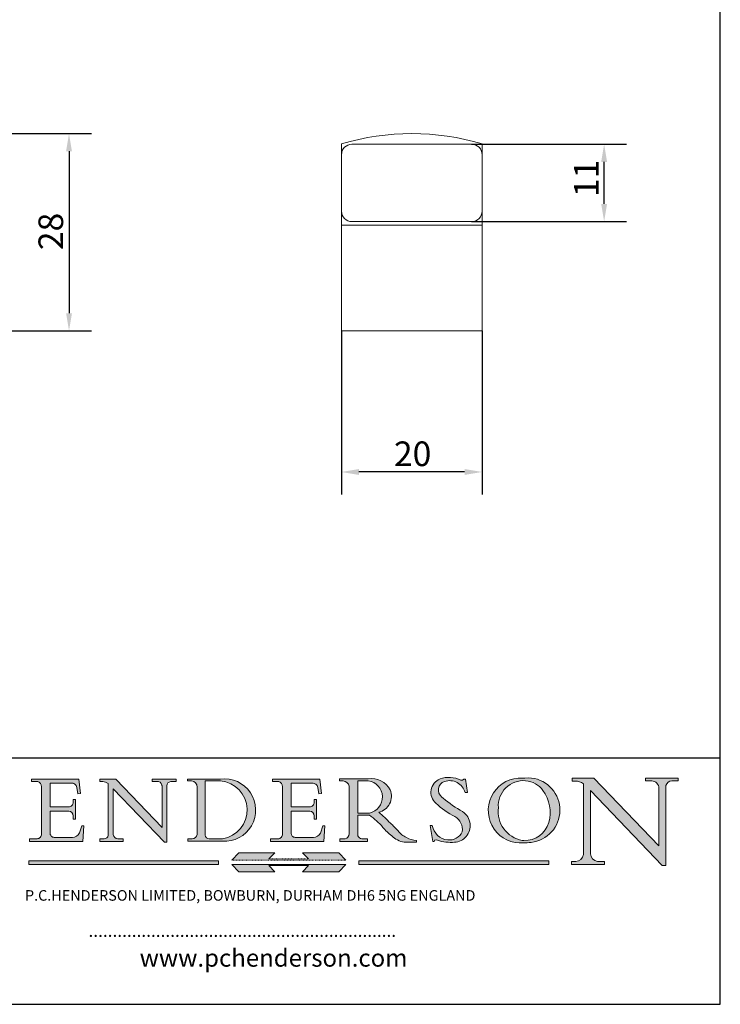
# Model space of a CAD drawing. Units: millimetres. Extents: x 10 to 200, y 10 to 287.
import ezdxf

# ---------------------------------------------------------------- set-up
doc = ezdxf.new("R2010")
doc.units = ezdxf.units.MM
doc.linetypes.add('CONTINUOUS_ACAD', pattern=[0])
doc.linetypes.add('DOUBLE_DASH_TRIPLE_DOT', pattern=[0.3984, 0.1181, -0.0295, 0.1181, -0.0295, 0.0049, -0.0295, 0.0049, -0.0295, 0.0049, -0.0295])
for name, color, linetype, lineweight in [('Dimensions(ISO)', 7, 'Continuous', 25), ('Hatch', 179, 'Continuous', 9), ('Sketch Geometry(ISO)', 7, 'Continuous', 50), ('Symbols(ISO)', 7, 'Continuous', 25), ('Visible Edges(ISO)', 7, 'Continuous', 18)]:
    doc.layers.add(name, color=color, linetype=linetype, lineweight=lineweight)
doc.styles.add('Current-BSI', font='ARIAL.TTF')
doc.styles.add('Text Style168', font='romans.shx')
doc.styles.add('Text Style169', font='romans.shx')
doc.styles.add('Text Style171', font='romans.shx')
doc.dimstyles.new('DEFAULT-ISO', dxfattribs={"dimtxt": 3.5, "dimasz": 2.5, "dimexe": 3.174999999999999, "dimexo": 0, "dimgap": 0.762, "dimtad": 1, "dimrnd": 1e-08, "dimzin": 0, "dimtxsty": 'Current-BSI', "dimcen": 0.09, "dimdle": 10, "dimclrd": 7, "dimclre": 7, "dimclrt": 7, "dimazin": 0, "dimtfac": 1, "dimtmove": 0, "dimatfit": 3, "dimfxl": 1, "dimtolj": 1, "dimtzin": 0, "dimlwd": 25, "dimlwe": 25, "dimarcsym": 0})

# ---------------------------------------------------------------- blocks, each defined once
blk = doc.blocks.new('Borders PCH WEB A4')
at = {"layer": 'Hatch'}
h = blk.add_hatch(color=7, dxfattribs=at)
edge = h.paths.add_edge_path()
edge.add_line((102.1547912193991, 41.9701002442414), (102.154791219399, 41.62746438732523))
edge.add_line((102.154791219399, 41.62746438732523), (103.0602669398915, 41.62746438732523))
edge.add_arc((102.8331600320866, 40.91583622624237), 0.7469887463803611, -1.9346175598540185, 72.30019059474353, ccw=False)
edge.add_line((103.579722995987, 40.89061861035192), (103.579722995987, 34.1669504827082))
edge.add_arc((102.9573085340146, 34.12404022227598), 0.6238918599586445, -90, 3.943823415883287, ccw=False)
edge.add_line((102.9573085340146, 33.50014836231733), (101.8824085117055, 33.50014836231733))
edge.add_line((101.8824085117055, 33.50014836231733), (101.8824085117055, 33.12128352118615))
edge.add_line((101.8824085117055, 33.12128352118615), (109.4445507229238, 33.12128352118615))
edge.add_line((109.4445507229238, 33.12128352118615), (109.6264058462396, 35.31869959974696))
edge.add_line((109.6264058462397, 35.31869959974697), (109.3081593804369, 35.31869959974697))
edge.add_line((109.3081593804369, 35.31869959974697), (109.0050675082438, 34.31849641916067))
edge.add_arc((107.9829263150102, 34.84857097355368), 1.151412893848158, 270, 332.5890929486235, ccw=False)
edge.add_line((107.9829263150102, 33.69715807970553), (105.3997755668756, 33.69715807970555))
edge.add_arc((105.3997755668756, 34.27727935010004), 0.5801212703944943, 174.4236434720288, 270, ccw=False)
edge.add_line((104.8223996719787, 34.33365101280592), (104.8223996719787, 37.43188625703534))
edge.add_line((104.8223996719787, 37.43188625703533), (107.4789200117702, 37.43188625703533))
edge.add_arc((107.4035166768197, 36.74829132476935), 0.6877410081865026, 0, 83.70548581297908, ccw=False)
edge.add_line((108.0912576850063, 36.74829132476935), (108.0912576850063, 36.29702916093619))
edge.add_line((108.0912576850063, 36.29702916093619), (108.4317148223339, 36.29702916093619))
edge.add_line((108.4317148223339, 36.29702916093619), (108.4317148223339, 39.05473190445711))
edge.add_line((108.4317148223339, 39.05473190445711), (108.0912576850063, 39.05473190445711))
edge.add_line((108.0912576850063, 39.05473190445711), (108.0912576850063, 38.70548055206807))
edge.add_arc((107.4142779478781, 38.68787207572515), 0.6772086996792471, -90, 1.4899470357826772, ccw=False)
edge.add_line((107.4142779478781, 38.0106633760459), (104.8223996719787, 38.01066337604589))
edge.add_line((104.8223996719787, 38.0106633760459), (104.8223996719787, 41.38053705784578))
edge.add_line((104.8223996719787, 41.38053705784578), (107.7927000194713, 41.38053705784578))
edge.add_arc((107.8978801512681, 40.68365869243439), 0.7047711091576075, 7.670400320452416, 98.58289354625498, ccw=False)
edge.add_line((108.596345170334, 40.7777274621958), (108.7771229990136, 39.89000566875154))
edge.add_line((108.7771229990136, 39.89000566875155), (109.1308570939223, 39.92799053706638))
edge.add_line((109.1308570939223, 39.92799053706638), (108.9115701509106, 41.9701002442414))
edge.add_line((108.9115701509106, 41.9701002442414), (102.1547912193991, 41.9701002442414))
h = blk.add_hatch(color=7, dxfattribs=at)
edge = h.paths.add_edge_path()
edge.add_line((119.3021258490195, 41.97010024423225), (119.3021258490195, 41.6040588455903))
edge.add_line((119.3021258490195, 41.6040588455903), (120.1993209031724, 41.6040588455903))
edge.add_arc((120.0708873828182, 40.96732444950536), 0.6495582039418895, -7.84634562942631, 78.59607913227711, ccw=False)
edge.add_line((120.7143642528213, 40.87864875904135), (120.7143642528211, 35.11936028363493))
edge.add_line((120.7143642528211, 35.11936028363493), (114.1508259874092, 41.97010024423225))
edge.add_line((114.1508259874092, 41.97010024423225), (111.8901167513869, 41.97010024423225))
edge.add_line((111.8901167513869, 41.97010024423225), (111.8901167513869, 41.6040588455903))
edge.add_line((111.8901167513869, 41.6040588455903), (112.2991383716152, 41.60405884559019))
edge.add_arc((112.1386734304087, 40.00605731376576), 1.606037948826286, 55.15775084271161, 84.2658080938889, ccw=False)
edge.add_line((113.0562332922184, 41.32417786707858), (113.0562332922185, 33.99046377482))
edge.add_arc((112.4939092605523, 34.04463735811942), 0.5649275119135968, 269.9999999999982, 354.49717958116054, ccw=False)
edge.add_line((112.4939092605523, 33.47970984620582), (111.8798712955539, 33.47970984620582))
edge.add_line((111.8798712955539, 33.47970984620582), (111.8798712955539, 33.12128352118615))
edge.add_line((111.8798712955539, 33.12128352118615), (115.2123756143386, 33.12128352118615))
edge.add_line((115.2123756143386, 33.12128352118615), (115.2123756143386, 33.47970984620582))
edge.add_line((115.2123756143386, 33.47970984620582), (114.4433938382243, 33.47970984620582))
edge.add_arc((114.4433938382243, 34.14246580113967), 0.6627559549338308, 183.3388980413414, 270, ccw=False)
edge.add_line((113.7817629072869, 34.10386571011405), (113.7817629072868, 40.59237604156083))
edge.add_line((113.7817629072868, 40.59237604156083), (121.0561519425781, 32.99968051091815))
edge.add_line((121.0561519425781, 32.99968051091815), (121.3807309808982, 32.99968051091815))
edge.add_line((121.3807309808982, 32.99968051091815), (121.3807309808982, 41.01826591397905))
edge.add_arc((121.9666849959759, 41.01826591397905), 0.5859540150776762, 91.3435112152971, 180, ccw=False)
edge.add_line((121.9529463985238, 41.6040588455903), (122.698224284294, 41.6040588455903))
edge.add_line((122.698224284294, 41.6040588455903), (122.698224284294, 41.97010024423225))
edge.add_line((122.698224284294, 41.97010024423225), (119.3021258490195, 41.97010024423225))
h = blk.add_hatch(color=7, dxfattribs=at)
edge = h.paths.add_edge_path(flags=0)
edge.add_arc((127.4121233785852, 34.05344370007729), 0.5657747847795487, 183.5630728646947, 270)
edge.add_line((127.4121233785852, 33.48766891529775), (129.2967718760781, 33.48766891529775))
edge.add_arc((128.6383138931824, 37.58682170857503), 4.151700921052971, 279.1256196326258, 444.7832579466122)
edge.add_line((129.0158013944008, 41.72132575674042), (126.8474422423256, 41.72132575674042))
edge.add_line((126.8474422423256, 41.72132575674042), (126.8474422423256, 34.01828233712216))
edge = h.paths.add_edge_path()
edge.add_line((124.3981126085731, 33.13340178117039), (124.3981126085731, 33.48766891529775))
edge.add_line((124.3981126085731, 33.48766891529775), (124.9975881118954, 33.48766891529775))
edge.add_arc((124.9975881118954, 34.18828623806311), 0.7006173227653628, 270.0000000000014, 353.024809413329)
edge.add_line((125.6930200458687, 34.10320358313766), (125.6930200458687, 40.8351095659028))
edge.add_arc((124.8019237182614, 40.8351095659028), 0.8910963276072079, 0, 84.00085025510522)
edge.add_line((124.8950554967922, 41.72132575674042), (124.324815961179, 41.72132575674042))
edge.add_line((124.324815961179, 41.72132575674042), (124.324815961179, 41.97786402628091))
edge.add_line((124.324815961179, 41.97786402628091), (129.0158013944007, 41.97786402628091))
edge.add_arc((129.5605390499924, 37.56847517638674), 4.442909985920329, -93.4035435467083, 97.04265920423222, ccw=False)
edge.add_line((129.2967718760781, 33.13340178117039), (124.3981126085731, 33.13340178117039))
h = blk.add_hatch(color=7, dxfattribs=at)
edge = h.paths.add_edge_path()
edge.add_line((142.3185929658183, 39.05175935219841), (142.3185929658183, 38.70250799980937))
edge.add_arc((141.6416132286902, 38.68489952346644), 0.6772086996792471, -90, 1.4899470357826772, ccw=False)
edge.add_line((141.6416132286902, 38.0076908237872), (139.0497349527908, 38.0076908237872))
edge.add_line((139.0497349527908, 38.0076908237872), (139.0497349527908, 41.37756450558708))
edge.add_line((139.0497349527908, 41.37756450558708), (142.0200353002834, 41.37756450558707))
edge.add_arc((142.1252154320802, 40.68068614017568), 0.7047711091576075, 7.670400320452416, 98.58289354625498, ccw=False)
edge.add_line((142.8236804511461, 40.77475490993709), (143.0044582798257, 39.88703311649284))
edge.add_line((143.0044582798257, 39.88703311649284), (143.3581923747342, 39.92501798480765))
edge.add_line((143.3581923747342, 39.92501798480765), (143.1389054317227, 41.9671276919827))
edge.add_line((143.1389054317227, 41.9671276919827), (136.3821265002112, 41.9671276919827))
edge.add_line((136.3821265002112, 41.9671276919827), (136.3821265002111, 41.62449183506653))
edge.add_line((136.3821265002111, 41.62449183506653), (137.2876022207036, 41.62449183506653))
edge.add_arc((137.0604953128987, 40.91286367398367), 0.7469887463803611, -1.9346175598540185, 72.30019059474353, ccw=False)
edge.add_line((137.807058276799, 40.88764605809322), (137.807058276799, 34.1639779304495))
edge.add_arc((137.1846438148267, 34.12106767001727), 0.6238918599586445, -90, 3.943823415883287, ccw=False)
edge.add_line((137.1846438148267, 33.49717581005863), (136.1097437925176, 33.49717581005862))
edge.add_line((136.1097437925176, 33.49717581005862), (136.1097437925176, 33.11831096892745))
edge.add_line((136.1097437925176, 33.11831096892745), (143.6718860037359, 33.11831096892746))
edge.add_line((143.6718860037359, 33.11831096892745), (143.8537411270517, 35.31572704748831))
edge.add_line((143.8537411270517, 35.31572704748831), (143.5354946612489, 35.31572704748827))
edge.add_line((143.5354946612489, 35.31572704748827), (143.2324027890558, 34.31552386690196))
edge.add_arc((142.2102615958223, 34.84559842129498), 1.151412893848158, 270, 332.5890929486235, ccw=False)
edge.add_line((142.2102615958223, 33.69418552744684), (139.6271108476878, 33.69418552744682))
edge.add_arc((139.6271108476876, 34.27430679784134), 0.5801212703944943, 174.4236434720562, 270.00000000001927, ccw=False)
edge.add_line((139.049734952791, 34.33067846054691), (139.0497349527908, 37.42891370477663))
edge.add_line((139.0497349527908, 37.42891370477663), (141.7062552925825, 37.42891370477666))
edge.add_arc((141.6308519576318, 36.74531877251065), 0.6877410081865026, 0, 83.70548581296572, ccw=False)
edge.add_line((142.3185929658183, 36.74531877251035), (142.3185929658183, 36.29405660867749))
edge.add_line((142.3185929658183, 36.29405660867749), (142.6590501031463, 36.2940566086772))
edge.add_line((142.6590501031463, 36.2940566086772), (142.6590501031459, 39.0517593521984))
edge.add_line((142.6590501031459, 39.05175935219841), (142.3185929658183, 39.05175935219841))
h = blk.add_hatch(color=7, dxfattribs=at)
edge = h.paths.add_edge_path(flags=0)
edge.add_line((148.540817945555, 41.70739500424215), (148.540817945555, 37.14319332318921))
edge.add_line((148.540817945555, 37.14319332318921), (150.1618876282939, 37.14319332318921))
edge.add_arc((149.7024653346136, 39.41099089891019), 2.313865745538523, 281.4522871515732, 442.9565641102318)
edge.add_line((149.986195617437, 41.70739500424215), (148.540817945555, 41.70739500424215))
edge = h.paths.add_edge_path()
edge.add_line((155.109905556091, 32.99773196157084), (156.836788809244, 32.99773196157085))
edge.add_line((156.836788809244, 32.99773196157085), (156.836788809244, 33.26958830489685))
edge.add_arc((156.836788809244, 35.97495469715656), 2.705366392259709, 238.52511269446978, 270, ccw=False)
edge.add_arc((157.1492256200603, 37.11724892920301), 3.856864382510258, 220.7094033077353, 243.4327312077848, ccw=False)
edge.add_arc((144.6020344191325, 26.32137869055188), 12.69556206325385, 40.70940330773501, 47.76115907009479)
edge.add_arc((140.9828681073053, 24.27141303148241), 16.6969331544594, 43.29080613025121, 51.03987823246249)
edge.add_arc((150.957289585664, 39.53199939728282), 2.336888734327936, 282.9642598519832, 382.7019303784485)
edge.add_arc((150.5171197140356, 39.12637848801547), 2.906690505091034, 26.73269879166254, 100.5244953658555)
edge.add_line((149.986195617437, 41.98416946988195), (145.9268370495981, 41.98416946988195))
edge.add_line((145.9268370495981, 41.98416946988195), (145.9268370495981, 41.70739500424215))
edge.add_line((145.9268370495981, 41.70739500424215), (146.4220486991635, 41.70739500424215))
edge.add_arc((146.3368756844528, 40.7212546308712), 0.9898117388812399, 14.459869540676493, 85.06360990480408, ccw=False)
edge.add_line((147.2953329304226, 40.96841244700324), (147.2953329304226, 34.19004908333223))
edge.add_arc((146.5376590263892, 34.23000561713436), 0.7587267422772337, 283.75797971190826, 356.9812580249066, ccw=False)
edge.add_line((146.718100308716, 33.49304753618342), (145.9568677432127, 33.49304753618342))
edge.add_line((145.9568677432127, 33.49304753618342), (145.9568677432127, 33.11621294359638))
edge.add_line((145.9568677432127, 33.11621294359638), (149.9136308709488, 33.11621294359638))
edge.add_line((149.9136308709488, 33.11621294359638), (149.9136308709488, 33.49304753618342))
edge.add_line((149.9136308709488, 33.49304753618342), (149.0774973948495, 33.49304753618342))
edge.add_arc((149.2317352488414, 34.23266573894872), 0.7555292194652674, 203.8678355571256, 258.2205207993906, ccw=False)
edge.add_line((148.540817945555, 33.92695724792318), (148.540817945555, 36.82939443260041))
edge.add_line((148.540817945555, 36.82939443260041), (150.1618876282939, 36.82939443260041))
edge.add_arc((145.0574978337099, 29.20567244294297), 9.174744255326107, 40.13297681672549, 56.19609361297648, ccw=False)
edge.add_arc((158.8762514677249, 40.90690879441194), 8.932670134752644, 220.3838915613148, 231.5920830405884)
edge.add_arc((155.772891204607, 36.50036177452046), 3.564823358415056, 226.6714173869075, 259.2817293774281)
h = blk.add_hatch(color=7, dxfattribs=at)
edge = h.paths.add_edge_path()
edge.add_line((160.6479774396501, 39.26244441350283), (160.4444259469803, 39.4225163001458))
edge.add_arc((161.2312554746254, 40.42306879057798), 1.272873124739543, 108.57817880256019, 231.8186647129067, ccw=False)
edge.add_arc((161.5530162788555, 39.46577000957755), 2.28279934543278, 15.209603933257199, 108.5781788025578, ccw=False)
edge.add_line((163.7558549448598, 40.06466454375235), (164.10721567289, 40.06466454375235))
edge.add_line((164.10721567289, 40.06466454375235), (163.7996543556428, 41.96446463385914))
edge.add_line((163.7996543556428, 41.96446463385914), (163.5697074490312, 41.96446463385914))
edge.add_line((163.5697074490312, 41.96446463385914), (163.4020199525485, 41.8038070543676))
edge.add_line((163.4020199525485, 41.8038070543676), (163.142663193898, 41.8038070543676))
edge.add_arc((161.4701380824508, 38.62456231685784), 3.592344269332347, 62.25220845887818, 110.8096881097972)
edge.add_arc((160.9124442066014, 40.09195432508899), 2.022547542051841, 110.8096881097966, 229.7592170607356)
edge.add_arc((167.9276104182948, 47.38076045662679), 12.13538957445691, 226.7060885191224, 242.2640809537411)
edge.add_arc((161.3299597988683, 34.83320672820006), 2.041002712150211, -10.157440486262715, 62.26408095374143, ccw=False)
edge.add_arc((161.4963816346599, 35.3735633764681), 2.050774512687569, 264.6808863508768, 333.9597539938773, ccw=False)
edge.add_arc((161.5364623132012, 35.80405851622432), 2.48313145567109, 190.0296489176695, 264.6808863508766, ccw=False)
edge.add_line((159.091278660378, 35.37160189399552), (158.7827946941463, 35.37160189399552))
edge.add_line((158.7827946941462, 35.37160189399552), (159.1500680314156, 33.10296185342283))
edge.add_line((159.1500680314156, 33.10296185342283), (159.3735558034684, 33.10296185342283))
edge.add_line((159.3735558034684, 33.10296185342283), (159.4283890898879, 33.28391169903226))
edge.add_arc((159.6330425367475, 32.86491159904763), 0.4663090360465238, 65.30020117333157, 116.03240660105129, ccw=False)
edge.add_arc((161.8140380420993, 39.47165532283664), 6.494263125210722, 252.1918822162923, 273.9856636166399)
edge.add_arc((162.0862808614568, 35.37085123246108), 2.384492125826143, 274.3088400476872, 365.8124657135003)
edge.add_arc((162.1212399354459, 35.3744099303153), 2.349352387856274, 5.812465713500849, 56.96974444854591)
edge.add_arc((172.755821743604, 53.70760387544598), 18.84840909917213, 230.0304671335736, 240.2461455100654, ccw=False)
h = blk.add_hatch(color=7, dxfattribs=at)
edge = h.paths.add_edge_path(flags=0)
edge.add_arc((172.0675676127221, 38.34437756967243), 3.407244478276231, 36.26259189651417, 85.28533039672877)
edge.add_arc((172.0529366637332, 38.16697410357546), 3.585250249113969, 85.28533039672847, 183.8704455164119)
edge.add_arc((172.6174459292001, 37.37486696252652), 4.177955851326371, 172.4340468239057, 259.8572405806371)
edge.add_arc((172.7919859789266, 51.72678793767909), 18.4870082501753, 267.1776652275068, 267.8936768180174)
edge.add_arc((172.2421477821939, 36.77693828387718), 3.527050806590522, 267.8936768180172, 344.2786924858666)
edge.add_arc((170.5717924706307, 37.24712431901378), 5.262320749425029, 344.2786924858665, 396.2625918965145)
edge = h.paths.add_edge_path()
edge.add_arc((172.2881453734119, 38.38183346095937), 5.460249349820256, 267.5537157622909, 278.6905453670297)
edge.add_arc((172.6210062620611, 37.55776597074917), 4.599897721625063, 276.1421716975607, 442.8928695938044)
edge.add_arc((172.7637841895103, -9.954992033700396), 52.07905779243873, 89.53094387807677, 91.6265072912272)
edge.add_arc((171.652425464485, 37.51332019972517), 4.604400491663247, 94.56991720728446, 275.0170075405732)
h = blk.add_hatch(color=7, dxfattribs=at)
edge = h.paths.add_edge_path()
edge.add_line((194.0232474083051, 42.12081822737387), (189.3749083702509, 42.12081822737387))
edge.add_line((189.3749083702509, 42.12081822737387), (189.3749083702509, 41.73122328531364))
edge.add_line((189.3749083702509, 41.73122328531364), (190.0806148606268, 41.73122328531364))
edge.add_arc((190.1499363255331, 40.58187851296409), 1.151433398518552, 14.232977553526723, 93.45155061879859, ccw=False)
edge.add_line((191.2660253227426, 40.86497606069582), (191.266025322743, 32.47326338192227))
edge.add_line((191.266025322743, 32.47326338192227), (182.0229222769413, 42.12081822737388))
edge.add_line((182.0229222769413, 42.12081822737388), (178.9709006007346, 42.12081822737387))
edge.add_line((178.9709006007346, 42.12081822737387), (178.9709006007346, 41.69538822606449))
edge.add_line((178.9709006007346, 41.69538822606448), (179.4030407309133, 41.69538822606448))
edge.add_arc((179.2845704708843, 39.36965923476694), 2.328744413514125, 56.60696756582303, 87.08393193775288, ccw=False)
edge.add_line((180.5662629877748, 41.3139624095882), (180.5662629877748, 31.25937940638551))
edge.add_arc((179.4685390873549, 31.39820434497361), 1.106467408072776, 269.3763379169344, 352.7922856076719, ccw=False)
edge.add_line((179.4564954752804, 30.2918024846464), (178.8830555747337, 30.2918024846464))
edge.add_line((178.8830555747337, 30.2918024846464), (178.8830555747337, 29.83112863370736))
edge.add_line((178.8830555747337, 29.83112863370736), (183.5316735189297, 29.83112863370736))
edge.add_line((183.5316735189297, 29.83112863370736), (183.5316735189297, 30.2918024846464))
edge.add_line((183.5316735189297, 30.2918024846464), (182.5445732629956, 30.2918024846464))
edge.add_arc((182.6757822558207, 31.40832659917116), 1.12420723094698, 183.4485971136699, 263.29759294045107, ccw=False)
edge.add_line((181.5536107771009, 31.34070211794372), (181.5536107771007, 40.34473639418195))
edge.add_line((181.5536107771007, 40.34473639418195), (191.7274563618655, 29.72571237358943))
edge.add_line((191.7274563618655, 29.72571237358943), (192.2505130215134, 29.72571237358906))
edge.add_line((192.2505130215134, 29.72571237358906), (192.2505130215134, 41.05003346921343))
edge.add_arc((193.1925794818321, 40.74413677832381), 0.9904857400057274, 94.7481919453868, 162.0109621267227, ccw=False)
edge.add_line((193.1105902820963, 41.73122328531364), (194.0232474083051, 41.73122328531364))
edge.add_line((194.0232474083051, 41.73122328531364), (194.0232474083051, 42.12081822737387))
for color, points in [(1, [(146.8056977643303, 30.47124551584519), (145.8056779048926, 31.51502338921306), (140.6713914942846, 31.51502338921296), (141.5059420923931, 30.64395523962508), (135.9038086384247, 30.64395523962508), (136.7383592365332, 31.51502338921294), (131.6040728259251, 31.51502338921294), (130.6040529664875, 30.47124551584519)]), (1, [(128.7494049999523, 30.36864548668035), (128.7494049999523, 29.8570653638408), (101.780234499479, 29.85706536384079), (101.780234499479, 30.36864548668034)]), (7, [(136.7383592365332, 28.81328749047306), (131.6040728259251, 28.81328749047306), (130.6040529664875, 29.85706536384081), (146.8056977643305, 29.8570653638408), (145.8056779048929, 28.81328749047306), (140.6713914942848, 28.81328749047306), (141.5059420923931, 29.68435564006092), (135.9038086384247, 29.68435564006092)]), (1, [(175.6295162313388, 30.36864548668034), (148.6603457308655, 30.36864548668034), (148.6603457308655, 29.85706536384079), (175.6295162313388, 29.85706536384079)])]:
    blk.add_hatch(color=color, dxfattribs=at).paths.add_polyline_path(points)
at = {"layer": 'Sketch Geometry(ISO)', "color": 7, "linetype": 'Continuous', "lineweight": 25}
for p, q in [((200, 10.00000000000023), (200, 287)), ((9.999999999999998, 10), (200, 10.00000000000023))]:
    blk.add_line(p, q, dxfattribs=at)
at = {"layer": 'Sketch Geometry(ISO)', "color": 7, "linetype": 'CONTINUOUS_ACAD', "lineweight": 25}
for p, q in [((9.999999999999416, 45.00000000000001), (199.9999999999994, 45.00000000000023)), ((200, 10.00000000000023), (200, 45.00000000000023))]:
    blk.add_line(p, q, dxfattribs=at)
at = {"layer": 'Sketch Geometry(ISO)', "color": 7, "linetype": 'CONTINUOUS_ACAD', "lineweight": 18}
for p, q in [((102.154791219399, 41.62746438732523), (102.1547912193991, 41.9701002442414)), ((102.1547912193991, 41.9701002442414), (108.9115701509106, 41.9701002442414)), ((108.9115701509106, 41.9701002442414), (109.1308570939223, 39.92799053706638)), ((111.8901167513869, 41.97010024423225), (114.1508259874092, 41.97010024423225)), ((111.8901167513869, 41.6040588455903), (111.8901167513869, 41.97010024423225)), ((120.7143642528211, 35.11936028363493), (114.1508259874092, 41.97010024423225)), ((119.3021258490195, 41.6040588455903), (119.3021258490195, 41.97010024423225)), ((119.3021258490195, 41.97010024423225), (122.698224284294, 41.97010024423225)), ((122.698224284294, 41.97010024423225), (122.698224284294, 41.6040588455903)), ((124.324815961179, 41.72132575674042), (124.324815961179, 41.97786402628091)), ((124.324815961179, 41.97786402628091), (129.0158013944008, 41.97786402628091)), ((136.3821265002112, 41.9671276919827), (143.1389054317227, 41.9671276919827)), ((136.3821265002111, 41.62449183506653), (136.3821265002112, 41.9671276919827)), ((143.1389054317227, 41.9671276919827), (143.3581923747342, 39.92501798480765)), ((145.9268370495981, 41.98416946988195), (149.986195617437, 41.98416946988195)), ((145.9268370495981, 41.70739500424215), (145.9268370495981, 41.98416946988195)), ((163.5697074490312, 41.96446463385914), (163.4020199525485, 41.8038070543676)), ((163.5697074490312, 41.96446463385914), (163.7996543556428, 41.96446463385914)), ((163.7996543556428, 41.96446463385914), (164.10721567289, 40.06466454375235)), ((178.9709006007346, 41.69538822606448), (178.9709006007346, 42.12081822737387)), ((178.9709006007346, 42.12081822737387), (182.0229222769413, 42.12081822737388)), ((182.0229222769413, 42.12081822737388), (191.266025322743, 32.47326338192227)), ((189.3749083702509, 41.73122328531364), (189.3749083702509, 42.12081822737387)), ((189.3749083702509, 42.12081822737387), (194.0232474083051, 42.12081822737387)), ((194.0232474083051, 42.12081822737387), (194.0232474083051, 41.73122328531364)), ((103.0602669398915, 41.62746438732523), (102.154791219399, 41.62746438732523)), ((103.579722995987, 40.94105384213363), (103.579722995987, 34.1669504827082)), ((104.8223996719787, 41.38053705784578), (104.8223996719787, 38.0106633760459)), ((104.8223996719787, 41.38053705784578), (107.7927000194713, 41.38053705784578)), ((108.7771229990136, 39.89000566875155), (108.596345170334, 40.7777274621958)), ((112.2991383716152, 41.60405884559019), (111.8901167513869, 41.6040588455903)), ((113.0562332922185, 33.99046377482), (113.0562332922184, 41.32417786707858)), ((121.0561519425781, 32.99968051091815), (113.7817629072868, 40.59237604156083)), ((113.7817629072868, 40.59237604156083), (113.7817629072869, 34.10386571011405)), ((120.1993209031724, 41.6040588455903), (119.3021258490195, 41.6040588455903)), ((120.7143642528213, 41.05600013996931), (120.7143642528211, 35.11936028363493)), ((121.3807309808982, 32.99968051091815), (121.3807309808982, 41.01826591397905)), ((122.698224284294, 41.6040588455903), (121.9529463985238, 41.6040588455903)), ((124.8950554967922, 41.72132575674042), (124.324815961179, 41.72132575674042)), ((125.6930200458687, 34.10320358313766), (125.6930200458687, 40.8351095659028)), ((126.8474422423256, 41.72132575674042), (126.8474422423256, 34.01828233712216)), ((129.0158013944008, 41.72132575674042), (126.8474422423256, 41.72132575674042)), ((137.2876022207036, 41.62449183506653), (136.3821265002111, 41.62449183506653)), ((137.807058276799, 40.93808128987491), (137.807058276799, 34.1639779304495)), ((139.0497349527908, 41.37756450558708), (142.0200353002834, 41.37756450558707)), ((139.0497349527908, 41.37756450558708), (139.0497349527908, 38.0076908237872)), ((143.0044582798257, 39.88703311649284), (142.8236804511461, 40.77475490993709)), ((146.4220486991635, 41.70739500424215), (145.9268370495981, 41.70739500424215)), ((147.2953329304226, 40.96841244700324), (147.2953329304226, 34.19004908333223)), ((149.986195617437, 41.70739500424215), (148.540817945555, 41.70739500424215)), ((148.540817945555, 37.14319332318921), (148.540817945555, 41.70739500424215)), ((163.4020199525485, 41.8038070543676), (163.142663193898, 41.8038070543676)), ((179.4030407309133, 41.69538822606448), (178.9709006007346, 41.69538822606448)), ((180.5662629877748, 31.25937940638551), (180.5662629877748, 41.3139624095882)), ((190.2192577904394, 41.73122328531364), (189.3749083702509, 41.73122328531364)), ((191.266025322743, 32.47326338192227), (191.2660253227426, 40.86497606069582)), ((192.2505130215134, 41.05003346921343), (192.2505130215134, 29.72571237358906)), ((194.0232474083051, 41.73122328531364), (193.1105902820963, 41.73122328531364)), ((109.1308570939223, 39.92799053706638), (108.7771229990136, 39.89000566875155)), ((143.3581923747342, 39.92501798480765), (143.0044582798257, 39.88703311649284)), ((160.4444259469803, 39.4225163001458), (160.6479774396501, 39.26244441350283)), ((164.10721567289, 40.06466454375235), (163.7558549448598, 40.06466454375235)), ((181.5536107771007, 40.34473639418195), (191.7274563618655, 29.72571237358943)), ((181.5536107771007, 40.34473639418195), (181.5536107771009, 31.34070211794372)), ((104.8223996719787, 38.0106633760459), (107.4142779478781, 38.0106633760459)), ((108.0912576850063, 39.05473190445711), (108.4317148223339, 39.05473190445711)), ((108.0912576850063, 38.67026359938223), (108.0912576850063, 39.05473190445711)), ((108.4317148223339, 39.05473190445711), (108.4317148223339, 36.29702916093619)), ((139.0497349527908, 38.0076908237872), (141.6416132286902, 38.0076908237872)), ((142.3185929658183, 38.66729104712353), (142.3185929658183, 39.05175935219841)), ((142.3185929658183, 39.05175935219841), (142.6590501031459, 39.05175935219841)), ((142.6590501031459, 39.05175935219841), (142.6590501031463, 36.2940566086772)), ((104.8223996719787, 37.43188625703533), (104.8223996719787, 34.33365101280592)), ((107.4789200117702, 37.43188625703533), (104.8223996719787, 37.43188625703533)), ((108.0912576850063, 36.29702916093619), (108.0912576850063, 36.74829132476935)), ((141.7062552925825, 37.42891370477666), (139.0497349527908, 37.42891370477663)), ((139.0497349527908, 37.42891370477663), (139.049734952791, 34.33067846054691)), ((142.3185929658183, 36.29405660867749), (142.3185929658183, 36.74531877251035)), ((148.540817945555, 37.14319332318921), (150.1618876282939, 37.14319332318921)), ((148.540817945555, 33.92695724792318), (148.540817945555, 36.82939443260041)), ((150.1618876282939, 36.82939443260041), (148.540817945555, 36.82939443260041)), ((108.4317148223339, 36.29702916093619), (108.0912576850063, 36.29702916093619)), ((109.3081593804369, 35.31869959974697), (109.0050675082438, 34.31849641916066)), ((109.3081593804369, 35.31869959974697), (109.6264058462397, 35.31869959974697)), ((109.6264058462397, 35.31869959974697), (109.4445507229238, 33.12128352118615)), ((142.6590501031463, 36.2940566086772), (142.3185929658183, 36.29405660867749)), ((143.5354946612489, 35.31572704748827), (143.2324027890558, 34.31552386690196)), ((143.5354946612489, 35.31572704748827), (143.8537411270517, 35.31572704748831)), ((143.8537411270517, 35.31572704748831), (143.6718860037359, 33.11831096892745)), ((158.7827946941462, 35.37160189399552), (159.091278660378, 35.37160189399552)), ((158.7827946941462, 35.37160189399552), (159.1500680314156, 33.10296185342283)), ((105.3997755668756, 33.69715807970555), (107.9829263150102, 33.69715807970553)), ((139.6271108476878, 33.69418552744682), (142.2102615958223, 33.69418552744684)), ((101.8824085117055, 33.12128352118615), (101.8824085117055, 33.50014836231733)), ((101.8824085117055, 33.50014836231733), (102.9573085340146, 33.50014836231733)), ((109.4445507229238, 33.12128352118615), (101.8824085117055, 33.12128352118615)), ((112.4939092605523, 33.47970984620582), (111.8798712955539, 33.47970984620582)), ((111.8798712955539, 33.47970984620582), (111.8798712955539, 33.12128352118615)), ((111.8798712955539, 33.12128352118615), (115.2123756143386, 33.12128352118615)), ((115.2123756143386, 33.47970984620582), (114.4433938382243, 33.47970984620582)), ((115.2123756143386, 33.12128352118615), (115.2123756143386, 33.47970984620582)), ((121.0561519425781, 32.99968051091815), (121.3807309808982, 32.99968051091815)), ((124.3981126085731, 33.48766891529775), (124.9975881118954, 33.48766891529775)), ((124.3981126085731, 33.13340178117039), (124.3981126085731, 33.48766891529775)), ((129.2967718760781, 33.13340178117039), (124.3981126085731, 33.13340178117039)), ((127.4121233785852, 33.48766891529775), (129.2967718760781, 33.48766891529775)), ((136.1097437925176, 33.11831096892745), (136.1097437925176, 33.49717581005862)), ((136.1097437925176, 33.49717581005862), (137.1846438148267, 33.49717581005863)), ((143.6718860037359, 33.11831096892745), (136.1097437925176, 33.11831096892745)), ((145.9568677432127, 33.49304753618342), (146.718100308716, 33.49304753618342)), ((145.9568677432127, 33.11621294359638), (145.9568677432127, 33.49304753618342)), ((149.9136308709488, 33.11621294359638), (145.9568677432127, 33.11621294359638)), ((149.0774973948495, 33.49304753618342), (149.9136308709488, 33.49304753618342)), ((149.9136308709488, 33.49304753618342), (149.9136308709488, 33.11621294359638)), ((155.109905556091, 32.99773196157084), (155.109905556091, 32.99968051091815)), ((156.836788809244, 32.99773196157085), (155.109905556091, 32.99773196157084)), ((156.836788809244, 33.26958830489685), (156.836788809244, 32.99773196157085)), ((159.1500680314156, 33.10296185342283), (159.3735558034684, 33.10296185342283)), ((159.3735558034684, 33.10296185342283), (159.4283890898879, 33.28391169903226)), ((130.6040529664875, 29.85706536384081), (131.6040728259251, 28.81328749047306)), ((130.6040529664875, 29.85706536384081), (146.8056977643305, 29.8570653638408)), ((136.7383592365332, 28.81328749047306), (135.9038086384247, 29.68435564006092)), ((135.9038086384247, 29.68435564006092), (141.5059420923931, 29.68435564006092)), ((140.6713914942848, 28.81328749047306), (141.5059420923931, 29.68435564006092)), ((146.8056977643305, 29.8570653638408), (145.8056779048929, 28.81328749047306)), ((178.8830555747337, 29.83112863370736), (178.8830555747337, 30.2918024846464)), ((178.8830555747337, 30.2918024846464), (179.4805826994281, 30.2918024846464)), ((183.5316735189297, 29.83112863370736), (178.8830555747337, 29.83112863370736)), ((182.5445732629956, 30.2918024846464), (183.5316735189297, 30.2918024846464)), ((183.5316735189297, 30.2918024846464), (183.5316735189297, 29.83112863370736)), ((192.2505130215134, 29.72571237358906), (191.7274563618655, 29.72571237358943)), ((131.6040728259251, 28.81328749047306), (136.7383592365332, 28.81328749047306)), ((145.8056779048929, 28.81328749047306), (140.6713914942848, 28.81328749047306))]:
    blk.add_line(p, q, dxfattribs=at)
at = {"layer": 'Sketch Geometry(ISO)', "color": 1, "linetype": 'CONTINUOUS_ACAD', "lineweight": 18}
for p, q in [((130.6040529664875, 30.47124551584519), (131.6040728259251, 31.51502338921294)), ((131.6040728259251, 31.51502338921294), (136.7383592365332, 31.51502338921294)), ((136.7383592365332, 31.51502338921294), (135.9038086384247, 30.64395523962508)), ((145.8056779048926, 31.51502338921306), (140.6713914942846, 31.51502338921296)), ((140.6713914942846, 31.51502338921296), (141.5059420923931, 30.64395523962508)), ((146.8056977643303, 30.47124551584519), (145.8056779048926, 31.51502338921306)), ((101.780234499479, 29.85706536384079), (101.780234499479, 30.36864548668034)), ((101.780234499479, 30.36864548668034), (128.7494049999523, 30.36864548668035)), ((128.7494049999523, 29.8570653638408), (101.780234499479, 29.85706536384079)), ((128.7494049999523, 30.36864548668035), (128.7494049999523, 29.8570653638408)), ((148.6603457308655, 30.36864548668034), (148.6603457308655, 29.85706536384079)), ((175.6295162313388, 30.36864548668034), (148.6603457308655, 30.36864548668034)), ((148.6603457308655, 29.85706536384079), (175.6295162313388, 29.85706536384079)), ((175.6295162313388, 29.85706536384079), (175.6295162313388, 30.36864548668034))]:
    blk.add_line(p, q, dxfattribs=at)
at = {"layer": 'Sketch Geometry(ISO)', "color": 1, "linetype": 'DOUBLE_DASH_TRIPLE_DOT', "lineweight": 18}
for p, q in [((130.6040529664875, 30.47124551584519), (146.8056977643303, 30.47124551584519)), ((135.9038086384247, 30.64395523962508), (141.5059420923931, 30.64395523962508))]:
    blk.add_line(p, q, dxfattribs=at)
at = {"layer": 'Sketch Geometry(ISO)', "color": 7, "linetype": 'CONTINUOUS_ACAD', "lineweight": 18}
for centre, radius, start, end in [((129.5605390499924, 37.56847517638674), 4.442909985920329, 266.5964564532917, 97.04265920423202), ((150.5171197140356, 39.12637848801547), 2.906690505091034, 26.73269879166254, 100.5244953658555), ((160.9124442066014, 40.09195432508899), 2.022547542051841, 110.8096881097966, 229.7592170607357), ((161.4701380824508, 38.62456231685784), 3.592344269332347, 62.25220845887818, 110.8096881097972), ((171.652425464485, 37.51332019972517), 4.604400491663247, 94.56991720728443, 275.0170075405719), ((172.7637841895103, -9.954992033700396), 52.07905779243873, 89.53094387807677, 91.62650729122701), ((172.6210062620611, 37.55776597074917), 4.599897721625063, 276.1421716975607, 82.89286959380443), ((102.8331600320866, 40.91583622624237), 0.7469887463803613, 358.065382440146, 72.30019059474346), ((107.8978801512681, 40.68365869243439), 0.7047711091576075, 7.670400320452447, 98.582893546255), ((112.1386734304087, 40.00605731376576), 1.606037948826286, 55.15775084271091, 84.26580809388882), ((120.0708873828182, 40.96732444950536), 0.6495582039418895, 352.1536543705736, 78.59607913227708), ((121.9666849959759, 41.01826591397905), 0.5859540150776763, 91.34351121529713, 180), ((124.8019237182614, 40.8351095659028), 0.8910963276072079, 0, 84.00085025510522), ((128.6383138931824, 37.58682170857503), 4.151700921052971, 279.1256196326258, 84.78325794661227), ((137.0604953128987, 40.91286367398367), 0.7469887463803613, 358.065382440146, 72.30019059474346), ((142.1252154320802, 40.68068614017568), 0.7047711091576075, 7.670400320451732, 98.582893546255), ((146.3368756844528, 40.7212546308712), 0.9898117388812394, 14.45986954067649, 85.06360990480411), ((149.7024653346136, 39.41099089891019), 2.313865745538523, 281.4522871515732, 82.95656411023187), ((161.2312554746254, 40.42306879057798), 1.272873124739543, 108.57817880256, 231.8186647129063), ((161.5530162788555, 39.46577000957755), 2.28279934543278, 15.20960393325718, 108.5781788025579), ((172.0529366637332, 38.16697410357546), 3.585250249113969, 85.28533039672847, 183.8704455164119), ((172.0675676127221, 38.34437756967243), 3.407244478276231, 36.26259189651417, 85.28533039672877), ((179.2845704708843, 39.36965923476694), 2.328744413514124, 56.60696756582305, 87.0839319377529), ((190.1499363255331, 40.58187851296409), 1.151433398518552, 14.23297755352669, 93.45155061879863), ((193.1925794818321, 40.74413677832381), 0.9904857400057275, 94.74819194538676, 162.0109621267226), ((150.957289585664, 39.53199939728282), 2.336888734327936, 282.9642598519832, 22.70193037844848), ((172.755821743604, 53.70760387544598), 18.84840909917213, 230.0304671335736, 240.2461455100653), ((170.5717924706307, 37.24712431901378), 5.262320749425031, 344.2786924858665, 36.26259189651451), ((107.4142779478781, 38.68787207572515), 0.6772086996792471, 270, 1.489947035782676), ((141.6416132286902, 38.68489952346644), 0.6772086996792471, 270, 1.489947035782676), ((167.9276104182948, 47.38076045662679), 12.13538957445691, 226.7060885191224, 242.2640809537411), ((172.6174459292001, 37.37486696252652), 4.177955851326371, 172.4340468239056, 259.8572405806371), ((107.4035166768197, 36.74829132476935), 0.6877410081865026, 0, 83.70548581297908), ((141.6308519576318, 36.74531877251065), 0.6877410081865026, 0, 83.7054858129657), ((145.0574978337099, 29.20567244294297), 9.174744255326107, 40.13297681672546, 56.19609361297648), ((140.9828681073053, 24.27141303148241), 16.6969331544594, 43.29080613025119, 51.03987823246259), ((161.3299597988683, 34.83320672820006), 2.04100271215021, 349.8425595137373, 62.26408095374138), ((162.1212399354459, 35.3744099303153), 2.349352387856274, 5.81246571350085, 56.96974444854591), ((158.8762514677249, 40.90690879441194), 8.932670134752644, 220.3838915613148, 231.5920830405884), ((144.6020344191325, 26.32137869055188), 12.69556206325385, 40.70940330773501, 47.76115907009479), ((161.5364623132012, 35.80405851622432), 2.483131455671091, 190.0296489176694, 264.6808863508766), ((162.0862808614568, 35.37085123246108), 2.384492125826143, 274.3088400476872, 5.81246571350027), ((172.2421477821939, 36.77693828387718), 3.527050806590523, 267.8936768180171, 344.2786924858666), ((102.9573085340146, 34.12404022227598), 0.6238918599586445, 270, 3.943823415883249), ((105.3997755668756, 34.27727935010004), 0.5801212703944943, 174.4236434720287, 270), ((107.9829263150102, 34.84857097355368), 1.151412893848158, 270, 332.5890929486235), ((112.4939092605523, 34.04463735811942), 0.5649275119135968, 269.9999999999982, 354.4971795811605), ((114.4433938382243, 34.14246580113967), 0.6627559549338308, 183.3388980413414, 270), ((124.9975881118954, 34.18828623806311), 0.7006173227653628, 270.0000000000014, 353.024809413329), ((127.4121233785852, 34.05344370007729), 0.565774784779549, 183.5630728646947, 270), ((137.1846438148267, 34.12106767001727), 0.6238918599586445, 270, 3.943823415883249), ((139.6271108476876, 34.27430679784134), 0.5801212703944943, 174.4236434720566, 270.0000000000193), ((142.2102615958223, 34.84559842129498), 1.151412893848158, 270, 332.5890929486235), ((146.5376590263892, 34.23000561713436), 0.7587267422772337, 283.7579797119083, 356.9812580249066), ((149.2317352488414, 34.23266573894872), 0.7555292194652674, 203.8678355571255, 258.2205207993905), ((155.772891204607, 36.50036177452046), 3.564823358415056, 226.6714173869075, 259.2817293774281), ((157.1492256200603, 37.11724892920301), 3.856864382510258, 220.7094033077351, 243.4327312077848), ((156.836788809244, 35.97495469715656), 2.70536639225971, 238.5251126944697, 270), ((161.4963816346599, 35.3735633764681), 2.050774512687569, 264.6808863508768, 333.9597539938773), ((159.6330425367475, 32.86491159904763), 0.4663090360465238, 65.30020117333159, 116.0324066010488), ((161.8140380420993, 39.47165532283664), 6.494263125210721, 252.1918822162923, 273.9856636166399), ((172.7919859789266, 51.72678793767909), 18.4870082501753, 267.1776652275068, 267.8936768180167), ((172.2881453734119, 38.38183346095937), 5.460249349820256, 267.5537157622909, 278.6905453670297), ((179.4685390873549, 31.39820434497361), 1.106467408072777, 269.3763379169344, 352.7922856076719), ((182.6757822558207, 31.40832659917116), 1.12420723094698, 183.4485971136698, 263.2975929404511)]:
    blk.add_arc(centre, radius, start, end, dxfattribs=at)
at = {"layer": 'Symbols(ISO)', "color": 7, "attachment_point": 7}
for s, insert, char_height, style in [('P.C.HENDERSON LIMITED, BOWBURN, DURHAM DH6 5NG ENGLAND', (101.2479534031771, 24.23764887927175), 1.500000059604644, 'Text Style171'), ('................................................................', (110.2660084085957, 19.00584641379338), 1.800000071525573, 'Text Style168'), ('www.pchenderson.com', (117.5324041861373, 14.55943253125098), 2.5, 'Text Style169')]:
    blk.add_mtext(s, dxfattribs=dict(at, insert=insert, char_height=char_height, style=style))
blk = doc.blocks.new('*D7')
at = {"layer": 'Defpoints', "color": 0, "linetype": 'Continuous'}
for p in [(146.1851434116812, 105.5902187625682), (166.1851434116812, 105.5902187625682), (146.1851434116812, 85.55825284794761)]:
    blk.add_point(p, dxfattribs=at)
at = {"layer": 'Dimensions(ISO)', "color": 7, "linetype": 'Continuous', "lineweight": 25}
for p, q in [((146.1851434116812, 105.5902187625682), (146.1851434116812, 82.38325284794762)), ((166.1851434116812, 105.5902187625682), (166.1851434116812, 82.38325284794762)), ((163.6851434116812, 85.55825284794761), (148.6851434116813, 85.55825284794761))]:
    blk.add_line(p, q, dxfattribs=at)
at = {"layer": 'Dimensions(ISO)', "color": 7, "linetype": 'Continuous'}
for points in [[(148.6851434116813, 85.97491951461429), (148.6851434116813, 85.14158618128094), (146.1851434116812, 85.55825284794761)], [(163.6851434116812, 85.97491951461429), (163.6851434116812, 85.14158618128094), (166.1851434116812, 85.55825284794761)]]:
    blk.add_solid(points, dxfattribs=at)
at = {"layer": 'Dimensions(ISO)', "color": 7, "linetype": 'Continuous', "lineweight": 25, "insert": (153.6544476408763, 89.89426376199947), "char_height": 3.5, "attachment_point": 1, "style": 'Current-BSI'}
blk.add_mtext('\\A1;20', dxfattribs=at)
blk = doc.blocks.new('*D8')
at = {"layer": 'Defpoints', "color": 0, "linetype": 'Continuous'}
for p in [(80.85951541452089, 133.5902187625682), (81.85951541452087, 105.5902187625682), (107.5015680177986, 105.5902187625681)]:
    blk.add_point(p, dxfattribs=at)
at = {"layer": 'Dimensions(ISO)', "color": 7, "linetype": 'Continuous', "lineweight": 25}
for p, q in [((80.85951541452089, 133.5902187625682), (110.6765680177986, 133.5902187625682)), ((107.5015680177986, 131.0902187625682), (107.5015680177986, 108.0902187625682)), ((81.85951541452087, 105.5902187625682), (110.6765680177986, 105.5902187625681))]:
    blk.add_line(p, q, dxfattribs=at)
at = {"layer": 'Dimensions(ISO)', "color": 7, "linetype": 'Continuous'}
for points in [[(107.084901351132, 131.0902187625682), (107.9182346844653, 131.0902187625682), (107.5015680177986, 133.5902187625682)], [(107.084901351132, 108.0902187625682), (107.9182346844653, 108.0902187625682), (107.5015680177986, 105.5902187625681)]]:
    blk.add_solid(points, dxfattribs=at)
at = {"layer": 'Dimensions(ISO)', "color": 7, "linetype": 'Continuous', "lineweight": 25, "insert": (103.1655571037468, 117.0499731964017), "char_height": 3.5, "attachment_point": 1, "rotation": 90, "style": 'Current-BSI'}
blk.add_mtext('\\A1;28', dxfattribs=at)
blk = doc.blocks.new('*D10')
at = {"layer": 'Defpoints', "color": 0, "linetype": 'Continuous'}
for p in [(164.6851434116811, 132.0769544055381), (183.5002955253382, 132.0769544055381), (164.6851434116811, 121.1034831195982)]:
    blk.add_point(p, dxfattribs=at)
at = {"layer": 'Dimensions(ISO)', "color": 7, "linetype": 'Continuous', "lineweight": 25}
for p, q in [((164.6851434116811, 132.0769544055381), (186.6752955253383, 132.0769544055381)), ((183.5002955253382, 123.6034831195982), (183.5002955253382, 129.5769544055382)), ((164.6851434116811, 121.1034831195982), (186.6752955253383, 121.1034831195982))]:
    blk.add_line(p, q, dxfattribs=at)
at = {"layer": 'Dimensions(ISO)', "color": 7, "linetype": 'Continuous'}
for points in [[(183.0836288586716, 129.5769544055382), (183.9169621920049, 129.5769544055382), (183.5002955253382, 132.0769544055381)], [(183.0836288586716, 123.6034831195982), (183.9169621920049, 123.6034831195982), (183.5002955253382, 121.1034831195982)]]:
    blk.add_solid(points, dxfattribs=at)
at = {"layer": 'Dimensions(ISO)', "color": 7, "linetype": 'Continuous', "lineweight": 25, "insert": (179.2239708322959, 124.5859554610675), "char_height": 3.5, "attachment_point": 1, "rotation": 90, "style": 'Current-BSI'}
blk.add_mtext('\\A1;11', dxfattribs=at)

msp = doc.modelspace()

# ---------------------------------------------------------------- linework, layer by layer
at = {"layer": 'Visible Edges(ISO)'}
for p, q in [((146.1851434116809, 120.5902187625682), (146.1851434116809, 132.131238425065)), ((164.6851434116811, 132.0769544055381), (147.6851434116811, 132.0769544055381)), ((166.1851434116809, 132.131238425065), (166.185143411681, 120.5902187625682)), ((146.1984077687112, 130.5902187625682), (146.1984077687112, 122.5902187625682)), ((166.1718790546511, 122.5902187625682), (166.1718790546511, 130.5902187625682)), ((166.1851434116812, 120.5902187625682), (146.1851434116812, 120.5902187625682)), ((146.1851434116812, 105.5902187625682), (146.1851434116812, 120.5902187625682)), ((147.6851434116811, 121.1034831195982), (164.6851434116811, 121.1034831195982)), ((166.1851434116812, 105.5902187625682), (166.1851434116812, 120.5902187625682)), ((146.1851434116812, 105.5902187625682), (166.1851434116812, 105.5902187625682))]:
    msp.add_line(p, q, dxfattribs=at)
for centre, radius, start, end in [((156.1851434116809, 98.59021876256813), 35.00000000000006, 73.39845040097987, 106.6015495990202), ((147.6851434116811, 130.5902187625682), 1.48673564296997, 90.00000000000067, 180), ((164.6851434116811, 130.5902187625682), 1.486735642969966, 0, 90), ((147.6851434116811, 122.5902187625682), 1.48673564296997, 180, 270), ((164.6851434116811, 122.5902187625682), 1.486735642969971, 270, 0)]:
    msp.add_arc(centre, radius, start, end, dxfattribs=at)

# ---------------------------------------------------------------- block references
msp.add_blockref('Borders PCH WEB A4', (0, 0))

# ---------------------------------------------------------------- dimensions: what is measured, and where the dimension line sits
at = {"layer": 'Dimensions(ISO)', "color": 7, "linetype": 'Continuous', "lineweight": 25}
for base, p1, p2, angle, picture, middle in [((107.5015680177986, 105.5902187625681), (80.85951541452089, 133.5902187625682), (81.85951541452087, 105.5902187625682), 270, '*D8', (107.5015680177986, 119.5902187625682)), ((183.5002955253382, 132.0769544055381), (164.6851434116811, 121.1034831195982), (164.6851434116811, 132.0769544055381), 90, '*D10', (183.5002955253382, 126.5902187625682))]:
    dim = msp.add_linear_dim(base=base, p1=p1, p2=p2, angle=angle, dimstyle='DEFAULT-ISO', override={"dimdec": 0, "dimtp": 0, "dimtm": 0, "dimtdec": 2, "dimtofl": 0, "dimatfit": 1}, dxfattribs=at)
    dim.commit()
    dim.dimension.update_dxf_attribs({"geometry": picture, "text_midpoint": middle, "dimtype": 160})
dim = msp.add_linear_dim(base=(146.1851434116812, 85.55825284794761), p1=(166.1851434116812, 105.5902187625682), p2=(146.1851434116812, 105.5902187625682), dimstyle='DEFAULT-ISO', override={"dimdec": 0, "dimtp": 0, "dimtm": 0, "dimtdec": 2, "dimtofl": 0, "dimatfit": 1}, dxfattribs=at)
dim.commit()
dim.dimension.update_dxf_attribs({"geometry": '*D7', "text_midpoint": (156.1851434116812, 85.55825284794761), "dimtype": 160})

doc.saveas('drawing.dxf')
